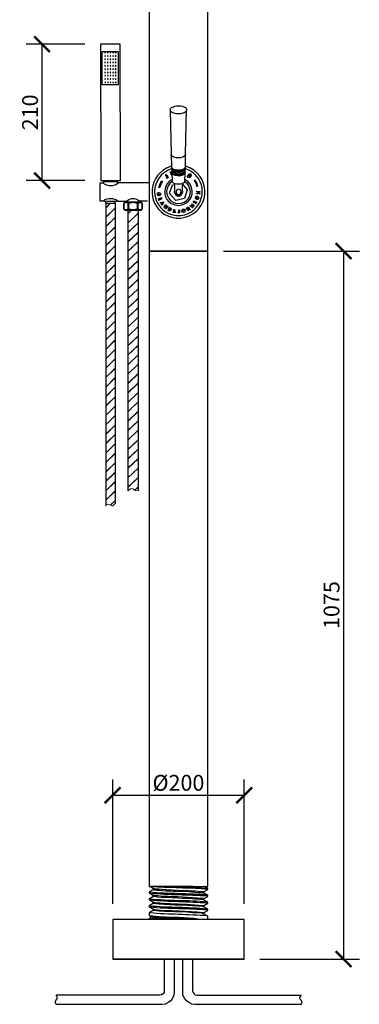
# Model space of a CAD drawing. Units: inches. Extents: x -1409 to 132, y -60 to 2332.
# Drawn here: x -1409 to -893, y -58 to 1436 of the extents above; entities that cross this region are included whole.
import ezdxf

# ---------------------------------------------------------------- set-up
doc = ezdxf.new("R2010")
doc.units = ezdxf.units.IN
doc.header["$MEASUREMENT"] = 0
doc.layers.get('Defpoints').update_dxf_attribs({"color": 251})
doc.layers.add('PDF2_Geometry', color=7, linetype='Continuous')
doc.styles.add('Text_Std', font='arial.ttf')
doc.dimstyles.new('Dim_Std', dxfattribs={"dimscale": 12, "dimtxt": 2, "dimasz": 2, "dimexe": 2, "dimexo": 2, "dimgap": 0.5, "dimtad": 1, "dimdec": 0, "dimzin": 0, "dimdsep": 46, "dimtxsty": 'Text_Std', "dimblk": 'ARCHTICK', "dimcen": 0.09, "dimclrd": 256, "dimclre": 256, "dimclrt": 256, "dimadec": 0, "dimazin": 0, "dimtfac": 1, "dimtdec": 0, "dimtofl": 0, "dimtmove": 2, "dimatfit": 3, "dimldrblk": 'CLOSEDBLANK', "dimfxl": 1, "dimtolj": 1, "dimtzin": 0, "dimlwd": -1, "dimlwe": -1, "dimarcsym": 1})

# ---------------------------------------------------------------- blocks, each defined once
blk = doc.blocks.new('_ArchTick')
at = {"color": 0, "linetype": 'ByBlock', "const_width": 0.15}
blk.add_lwpolyline([(-0.5, -0.5), (0.5, 0.5)], dxfattribs=at)
blk = doc.blocks.new('*D23')
at = {"transparency": 16777216}
for p, q in [((-1310.1, 1399.2), (-1399.3, 1399.2)), ((-1375.3, 1192), (-1375.3, 1399.2)), ((-1310.1, 1192), (-1399.3, 1192))]:
    blk.add_line(p, q, dxfattribs=at)
at = {"layer": 'Defpoints', "color": 0, "transparency": 16777216}
for p in [(-1375.3, 1399.2), (-1286.1, 1399.2), (-1286.1, 1192)]:
    blk.add_point(p, dxfattribs=at)
at = {"transparency": 16777216, "xscale": 24, "yscale": 24, "zscale": 24}
for p, rotation in [((-1375.3, 1399.2), 90), ((-1375.3, 1192), 270)]:
    blk.add_blockref('_ArchTick', p, dxfattribs=dict(at, rotation=rotation))
at = {"transparency": 16777216, "insert": (-1393.5, 1295.6), "char_height": 24, "attachment_point": 5, "rotation": 90, "style": 'Text_Std'}
blk.add_mtext('\\A1;210', dxfattribs=at)
blk = doc.blocks.new('_ClosedBlank')
at = {"color": 0, "linetype": 'ByBlock', "lineweight": -2}
for p, q in [((-1, 0.167), (0, 0)), ((-1, 0.167), (-1, -0.167)), ((0, 0), (-1, -0.167))]:
    blk.add_line(p, q, dxfattribs=at)
blk = doc.blocks.new('*D24')
at = {"transparency": 16777216}
for p, q in [((-1099.4, 1085.1), (-892.9, 1085.1)), ((-916.9, 1085.1), (-916.9, 10.1)), ((-1044, 10.1), (-892.9, 10.1))]:
    blk.add_line(p, q, dxfattribs=at)
at = {"layer": 'Defpoints', "color": 0, "transparency": 16777216}
for p in [(-1123.4, 1085.1), (-1068, 10.1), (-916.9, 10.1)]:
    blk.add_point(p, dxfattribs=at)
at = {"transparency": 16777216, "xscale": 24, "yscale": 24, "zscale": 24}
for p, rotation in [((-916.9, 1085.1), 90), ((-916.9, 10.1), 270)]:
    blk.add_blockref('_ArchTick', p, dxfattribs=dict(at, rotation=rotation))
at = {"transparency": 16777216, "insert": (-935.2, 547.6), "char_height": 24, "attachment_point": 5, "rotation": 90, "style": 'Text_Std'}
blk.add_mtext('\\A1;1075', dxfattribs=at)
blk = doc.blocks.new('*D25')
at = {"transparency": 16777216}
for p, q in [((-1267.9, 94.3), (-1267.9, 282.9)), ((-1068, 94.3), (-1068, 282.9)), ((-1267.9, 258.9), (-1068, 258.9))]:
    blk.add_line(p, q, dxfattribs=at)
at = {"layer": 'Defpoints', "color": 0, "transparency": 16777216}
for p in [(-1068, 258.9), (-1267.9, 70.3), (-1068, 70.3)]:
    blk.add_point(p, dxfattribs=at)
at = {"transparency": 16777216, "xscale": 24, "yscale": 24, "zscale": 24, "rotation": 180}
blk.add_blockref('_ArchTick', (-1267.9, 258.9), dxfattribs=at)
at = {"transparency": 16777216, "xscale": 24, "yscale": 24, "zscale": 24}
blk.add_blockref('_ArchTick', (-1068, 258.9), dxfattribs=at)
at = {"transparency": 16777216, "insert": (-1167.9, 277.8), "char_height": 24, "attachment_point": 5, "style": 'Text_Std'}
blk.add_mtext('\\A1;%%C200', dxfattribs=at)

msp = doc.modelspace()

# ---------------------------------------------------------------- linework, layer by layer
at = {"layer": 'PDF2_Geometry', "lineweight": 25}
for points in [[(-1212.5, 2055.7), (-1212.5, 1085.1), (-1212.5, 120.3), (-1123.4, 120.3), (-1123.4, 1085.1), (-1123.4, 2055.7)], [(-1180.4, 1299.6), (-1178.9, 1232.1), (-1178.9, 1231.4), (-1178.9, 1231.7), (-1178.5, 1212.8), (-1178.2, 1210.9), (-1178.2, 1209.8)], [(-1157.7, 1210.6), (-1157.4, 1210.9), (-1157.4, 1212.8), (-1157, 1231.7), (-1157, 1231), (-1157, 1232.1), (-1155.5, 1299.6)], [(-1178.5, 1214.2), (-1185.1, 1211.7), (-1190.9, 1208)], [(-1178.2, 1212), (-1178.5, 1212.8), (-1178.2, 1211.7), (-1176.3, 1209.8), (-1175.2, 1209.1), (-1173.8, 1208.7), (-1172, 1208), (-1170.1, 1207.7), (-1166.5, 1207.7), (-1164.7, 1208)], [(-1157.7, 1211.3), (-1157.4, 1212), (-1157.4, 1212.8), (-1157.7, 1212)], [(-1144.6, 1208), (-1150.8, 1211.7), (-1157.4, 1214.2)], [(-1177.8, 1199.6), (-1178.2, 1199.6), (-1180.4, 1205.1), (-1177.8, 1206.2)], [(-1177.8, 1204.7), (-1178.9, 1204.7), (-1178.5, 1203.6), (-1177.8, 1203.6)], [(-1178.2, 1209.5), (-1178.2, 1207.7), (-1178.2, 1207.3), (-1177.8, 1206.6), (-1177.8, 1205.5), (-1177.4, 1204.7), (-1177.1, 1203.6), (-1176, 1202.9), (-1174.5, 1202.2), (-1173.1, 1201.8), (-1171.2, 1201.1), (-1165.8, 1201.1), (-1162.1, 1201.8), (-1160.7, 1202.5), (-1158.5, 1204), (-1158.1, 1205.1), (-1157.7, 1205.8), (-1157.7, 1206.6)], [(-1177.8, 1202.5), (-1178.2, 1202.5), (-1177.8, 1201.8)], [(-1177.8, 1205.8), (-1177.8, 1204), (-1177.4, 1191.2), (-1177.4, 1190.5), (-1177.1, 1189.8)], [(-1165.8, 1199.3), (-1169.4, 1199.3), (-1173.1, 1200), (-1174.5, 1200.7), (-1176, 1201.1), (-1176.7, 1202.2), (-1177.4, 1202.9), (-1177.8, 1204), (-1177.8, 1204.4)], [(-1173.4, 1203.3), (-1169.8, 1202.2), (-1166.1, 1202.2), (-1162.5, 1203.3)], [(-1172.7, 1206.6), (-1167.9, 1205.8), (-1163.2, 1206.6)], [(-1169.4, 1202.5), (-1167.6, 1202.5), (-1165.8, 1202.9), (-1163.9, 1202.9), (-1162.1, 1203.6), (-1160.7, 1204), (-1159.6, 1204.7), (-1157.7, 1206.6), (-1157.7, 1207.7), (-1157.7, 1209.5)], [(-1157.7, 1204.4), (-1157.7, 1204), (-1158.1, 1203.3), (-1158.8, 1202.2)], [(-1158.5, 1190.1), (-1158.1, 1190.9), (-1158.1, 1191.2), (-1157.7, 1204), (-1157.7, 1205.8)], [(-1212.5, 1188.7), (-1258.8, 1188.7), (-1263.2, 1185.8), (-1268.3, 1184.3), (-1273.4, 1184.3), (-1278.5, 1185.4), (-1282.9, 1188), (-1287.2, 1188), (-1287.2, 1161.3), (-1282.9, 1161.3), (-1278.5, 1163.9), (-1273.4, 1165), (-1268.3, 1165), (-1263.2, 1163.5), (-1258.8, 1160.6), (-1247.1, 1160.6), (-1247.1, 1159.1)], [(-1260.2, 1187.6), (-1259.9, 1190.1), (-1282.1, 1190.1), (-1282.1, 1187.6)], [(-1280.7, 1192), (-1280.7, 1190.1)], [(-1261.3, 1192), (-1261.3, 1190.1)], [(-1259.9, 1192), (-1259.9, 1192.3)], [(-1177.4, 1193.8), (-1182.2, 1190.5), (-1185.8, 1186.5)], [(-1177.4, 1190.5), (-1181.1, 1187.6), (-1183.6, 1183.9)], [(-1161.7, 1186.5), (-1154.5, 1178.1), (-1158.5, 1165), (-1172, 1162.1), (-1181.4, 1172.3), (-1177.1, 1185.4), (-1173.8, 1186.1)], [(-1173.8, 1187.6), (-1173.8, 1175.2), (-1173.1, 1172.3), (-1170.9, 1170.1), (-1167.9, 1169.4), (-1165, 1170.1), (-1162.8, 1172.3), (-1161.7, 1175.2), (-1161.7, 1187.6)], [(-1164.7, 1186.9), (-1166.5, 1186.5), (-1168.3, 1186.5)], [(-1151.9, 1183.9), (-1154.8, 1187.6), (-1158.5, 1190.5)], [(-1150.1, 1186.5), (-1153.7, 1190.5), (-1158.1, 1193.8)], [(-1173.8, 1177.7), (-1174.5, 1175.2)], [(-1161.4, 1175.2), (-1161.7, 1177.7)], [(-1281.4, 1161), (-1281.4, 1162.4), (-1281.4, 1161), (-1261.3, 1161), (-1261.3, 1162.4), (-1261.3, 1161)], [(-1278.8, 1161), (-1278.8, 1157.7), (-1263.9, 1157.7), (-1263.9, 1161)], [(-1278.5, 1157.7), (-1278.5, 698.4)], [(-1264.2, 1157.7), (-1264.2, 701.7)], [(-1228.9, 1157.7), (-1230.7, 1157.7), (-1230.7, 1148.6), (-1228.9, 1148.6), (-1228.9, 1157.7), (-1227.8, 1158.4), (-1225.2, 1159.1), (-1223, 1157.7), (-1224.5, 1159.1), (-1249.3, 1159.1), (-1250.8, 1157.7), (-1249.3, 1158.8), (-1248.6, 1159.1), (-1246, 1158.4), (-1244.9, 1157.7)], [(-1250.8, 1157.7), (-1250.8, 1148.6), (-1250.8, 1157.7)], [(-1247.1, 1160.6), (-1246.4, 1161.3)], [(-1243.1, 1157.7), (-1236.9, 1159.1), (-1230.7, 1157.7)], [(-1227.4, 1161.3), (-1226.7, 1160.6)], [(-1215, 1160.6), (-1226.7, 1160.6), (-1226.7, 1159.1)], [(-1223, 1157.7), (-1223, 1148.6), (-1223, 1157.7)], [(-1173.4, 1155.1), (-1167.9, 1154.4), (-1162.5, 1155.1)], [(-1172.3, 1157.7), (-1167.9, 1157.3), (-1163.2, 1157.7)], [(-1244.9, 1148.6), (-1246.4, 1147.5), (-1248.6, 1147.5), (-1249.7, 1147.8), (-1250.8, 1148.6), (-1249.3, 1147.1), (-1224.5, 1147.1), (-1223, 1148.6), (-1224.5, 1147.5), (-1227.4, 1147.5), (-1228.9, 1148.6)], [(-1244.6, 1147.1), (-1244.6, 721.1)], [(-1230.7, 1148.6), (-1236.9, 1147.5), (-1243.1, 1148.6)], [(-1229.2, 1147.1), (-1229.2, 721.1)], [(-1178.2, 1136.5), (-1171.2, 1135.1), (-1164.3, 1135.1)], [(-1199.3, 119.9), (-1204.1, 120.3), (-1210.6, 120.3), (-1205.9, 117.4)], [(-1176.3, 120.3), (-1204.1, 120.3)], [(-1146.1, 120.3), (-1176.3, 120.3), (-1157.7, 119.5)], [(-1130, 112.6), (-1130, 112.3), (-1123.4, 115.9), (-1123.4, 117.4), (-1128.6, 120.3)], [(-1205.9, 115.9), (-1212.5, 112.3), (-1212.1, 112.3)], [(-1211.4, 111.9), (-1212.5, 111.9), (-1212.5, 110.8), (-1205.9, 106.8)], [(-1212.1, 110.8), (-1211, 110.4)], [(-1205.9, 105.7), (-1205.9, 105.3), (-1212.1, 101.7)], [(-1123.4, 96.6), (-1130, 100.2), (-1131.1, 100.6), (-1133.7, 100.9), (-1137.7, 101.3), (-1142.4, 101.3), (-1151.9, 102), (-1162.5, 102.4), (-1184, 103.5), (-1193.5, 103.9), (-1200.4, 104.2), (-1203, 104.6), (-1204.8, 105), (-1205.5, 105.3), (-1205.9, 105.3)], [(-1205.5, 117.7), (-1205.5, 117.4), (-1205.2, 117), (-1205.5, 115.9), (-1205.5, 116.3)], [(-1205.5, 117.4), (-1204.4, 117), (-1201.9, 116.6), (-1198.2, 116.6), (-1193.8, 116.3), (-1186.2, 115.9), (-1177.1, 115.2), (-1159.6, 114.4)], [(-1130.7, 112.6), (-1130, 112.3)], [(-1124.2, 106.1), (-1123.4, 105.7), (-1123.4, 106.8), (-1130, 110.8), (-1130.4, 111.9)], [(-1130, 102), (-1130, 101.7), (-1123.4, 105.3)], [(-1125.3, 117.7), (-1123.4, 117.4)], [(-1123.4, 106.8), (-1124.2, 107.1)], [(-1123.8, 116.3), (-1123.4, 115.9)], [(-1211.4, 101.3), (-1212.5, 101.7), (-1212.5, 100.2), (-1211.4, 99.9)], [(-1205.5, 94.7), (-1205.9, 94.7), (-1205.9, 95.1), (-1212.5, 91.1), (-1212.5, 89.6), (-1205.9, 86), (-1205.5, 86), (-1204.4, 85.6)], [(-1212.1, 100.2), (-1205.9, 96.6)], [(-1211.7, 90.7), (-1212.1, 91.1)], [(-1205.5, 96.2), (-1205.5, 95.1)], [(-1124.2, 84.9), (-1123.4, 84.5), (-1123.4, 86), (-1130, 89.6), (-1131.5, 90), (-1134.8, 90.4), (-1138.4, 90.7)], [(-1130.4, 90), (-1130, 91.1), (-1123.4, 95.1), (-1123.4, 96.2), (-1124.2, 96.6)], [(-1130, 100.6), (-1130, 101.3)], [(-1124.2, 95.5), (-1123.4, 95.1)], [(-1205.2, 83.8), (-1205.9, 84.2), (-1205.9, 84.5), (-1212.5, 80.5), (-1212.5, 76.9)], [(-1212.1, 89.6), (-1211.7, 89.6)], [(-1211.4, 80.2), (-1212.1, 80.5)], [(-1211, 76.5), (-1212.1, 76.5), (-1212.1, 76.9), (-1209.9, 75.4), (-1208.8, 75), (-1206.6, 74.7), (-1202.6, 74.7), (-1197.5, 74.3), (-1191.3, 74), (-1184.4, 73.6), (-1152.6, 72.5)], [(-1205.5, 86), (-1205.2, 85.6), (-1205.5, 84.5), (-1205.9, 84.5)], [(-1130, 79.1), (-1130.7, 79.4), (-1132.6, 79.8), (-1135.5, 80.2), (-1139.1, 80.2), (-1146.4, 80.5), (-1155.2, 81.2), (-1173.4, 82)], [(-1130.4, 80.9), (-1130, 80.9), (-1130, 80.5)], [(-1123.4, 70.3), (-1123.4, 75.4), (-1130, 79.1), (-1130, 80.5), (-1123.4, 84.2)], [(-1123.4, 86), (-1124.2, 86)], [(-1123.4, 75.4), (-1124.2, 75.8)], [(-1212.5, 72.5), (-1212.5, 70.3)], [(-1209.2, 73.6), (-1209.9, 73.6), (-1209.9, 74), (-1209.9, 74.3)], [(-1152.6, 70.7), (-1173.8, 71.4)], [(-1174.2, 10.1), (-1174.2, -39.9), (-1174.9, -44.6), (-1176.7, -49.3), (-1179.6, -53), (-1183.6, -55.9), (-1188, -58.1), (-1193.1, -58.5), (-1354, -58.5), (-1355.1, -54.8), (-1353.3, -51.2), (-1352.2, -49.7), (-1351.8, -47.9), (-1354, -44.6)], [(-1189.5, 10.1), (-1189.5, -38), (-1189.8, -40.6), (-1191.3, -42.8), (-1193.5, -44.2), (-1196, -44.6), (-1354, -44.6)], [(-1068, 10.1), (-1267.9, 10.1)], [(-1174.2, 9.4), (-1173.4, 10.1)], [(-1146.4, 10.1), (-1146.4, -38), (-1145.7, -40.6), (-1144.2, -42.8), (-1142.4, -44.2), (-1139.5, -44.6), (-981.6, -44.6), (-983.7, -47.9), (-983.7, -49.7), (-982.6, -51.2), (-980.5, -54.8), (-981.6, -58.5), (-1142.8, -58.5), (-1147.5, -58.1), (-1152.3, -55.9), (-1155.9, -53), (-1158.8, -49.3), (-1161, -44.6), (-1161.4, -39.9), (-1161.4, 10.1)]]:
    msp.add_lwpolyline(points, dxfattribs=at)
for points in [[(-1256.6, 1399.2), (-1286.5, 1399.2), (-1286.1, 1192), (-1255.9, 1192)], [(-1259.1, 1337.9), (-1259.1, 1387.5), (-1284.3, 1387.5), (-1284.3, 1337.9)], [(-1278.8, 1386.4), (-1279.2, 1386.8), (-1279.9, 1386.8), (-1279.9, 1386), (-1279.6, 1385.7)], [(-1278.8, 1381.3), (-1279.2, 1381.6), (-1279.9, 1381.6), (-1279.9, 1380.9), (-1279.2, 1380.9)], [(-1278.8, 1376.2), (-1279.6, 1376.9), (-1279.9, 1376.5), (-1279.9, 1375.8), (-1279.2, 1375.8)], [(-1274.8, 1386.4), (-1275.2, 1386.8), (-1275.9, 1386.8), (-1275.9, 1386), (-1275.6, 1385.7), (-1275.2, 1386)], [(-1274.8, 1381.3), (-1275.2, 1381.6), (-1275.9, 1381.6), (-1275.9, 1380.9), (-1275.2, 1380.9)], [(-1274.8, 1376.2), (-1275.2, 1376.5), (-1275.6, 1376.9), (-1275.9, 1376.5), (-1275.9, 1375.8), (-1275.2, 1375.8)], [(-1270.8, 1386.4), (-1271.2, 1386.8), (-1271.9, 1386.8), (-1271.9, 1386), (-1271.5, 1385.7)], [(-1270.8, 1381.3), (-1271.2, 1381.6), (-1271.9, 1381.6), (-1271.9, 1380.9), (-1271.2, 1380.9)], [(-1270.8, 1376.2), (-1270.8, 1376.5), (-1271.2, 1376.9), (-1271.9, 1376.2), (-1271.5, 1375.8), (-1270.8, 1375.8)], [(-1266.8, 1386.4), (-1267.2, 1386.8), (-1267.9, 1386.8), (-1267.9, 1386), (-1267.5, 1385.7)], [(-1266.8, 1381.3), (-1267.2, 1381.6), (-1267.9, 1381.6), (-1267.9, 1380.9), (-1267.2, 1380.9)], [(-1266.8, 1376.2), (-1267.5, 1376.9), (-1267.9, 1376.5), (-1267.9, 1375.8), (-1267.2, 1375.8)], [(-1262.8, 1386.4), (-1263.2, 1386.8), (-1263.9, 1386.8), (-1263.9, 1386), (-1263.5, 1385.7)], [(-1262.8, 1381.3), (-1263.2, 1381.6), (-1263.9, 1381.6), (-1263.9, 1380.9), (-1263.2, 1380.9)], [(-1262.8, 1376.2), (-1263.5, 1376.9), (-1263.9, 1376.5), (-1263.9, 1375.8), (-1263.2, 1375.8)], [(-1278.8, 1371.4), (-1279.2, 1371.8), (-1279.6, 1371.8), (-1279.9, 1371.4), (-1279.6, 1371.1), (-1279.6, 1370.7)], [(-1278.8, 1366.3), (-1279.2, 1366.7), (-1279.9, 1366.7), (-1279.9, 1366), (-1279.6, 1365.6), (-1279.2, 1366)], [(-1278.8, 1361.2), (-1279.2, 1361.6), (-1279.9, 1361.6), (-1279.9, 1360.9), (-1279.2, 1360.9)], [(-1274.8, 1371.4), (-1275.2, 1371.8), (-1275.9, 1371.8), (-1275.9, 1371.1), (-1275.6, 1370.7), (-1275.2, 1371.1)], [(-1274.8, 1366.3), (-1275.2, 1366.7), (-1275.6, 1366.7), (-1275.9, 1366.3), (-1275.6, 1366), (-1275.6, 1365.6)], [(-1274.8, 1361.2), (-1275.2, 1361.6), (-1275.6, 1361.6), (-1275.9, 1361.2), (-1275.6, 1360.9), (-1275.2, 1360.9)], [(-1270.8, 1371.4), (-1271.2, 1371.8), (-1271.9, 1371.8), (-1271.9, 1371.1), (-1271.5, 1370.7)], [(-1270.8, 1366.3), (-1271.2, 1366.7), (-1271.9, 1366.7), (-1271.9, 1366), (-1271.5, 1365.6), (-1271.2, 1366)], [(-1270.8, 1366.3), (-1271.2, 1366.7), (-1271.9, 1366.7), (-1271.9, 1366), (-1271.5, 1365.6), (-1271.2, 1366)], [(-1270.8, 1361.2), (-1271.2, 1361.6), (-1271.9, 1361.6), (-1271.9, 1360.9), (-1271.2, 1360.9)], [(-1266.8, 1371.4), (-1267.2, 1371.8), (-1267.9, 1371.8), (-1267.9, 1371.1), (-1267.5, 1370.7)], [(-1266.8, 1366.3), (-1267.2, 1366.7), (-1267.9, 1366.7), (-1267.9, 1366), (-1267.5, 1365.6), (-1267.2, 1366)], [(-1266.8, 1361.2), (-1267.2, 1361.6), (-1267.9, 1361.6), (-1267.9, 1360.9), (-1267.2, 1360.9)], [(-1262.8, 1371.4), (-1263.2, 1371.8), (-1263.9, 1371.8), (-1263.9, 1371.1), (-1263.5, 1370.7)], [(-1262.8, 1366.3), (-1263.2, 1366.7), (-1263.9, 1366.7), (-1263.9, 1366), (-1263.5, 1365.6), (-1263.2, 1366)], [(-1262.8, 1361.2), (-1263.2, 1361.6), (-1263.9, 1361.6), (-1263.9, 1360.9), (-1263.2, 1360.9)], [(-1278.8, 1356.1), (-1279.6, 1356.8), (-1279.9, 1356.5), (-1279.9, 1355.7), (-1279.2, 1355.7)], [(-1278.8, 1351.4), (-1279.2, 1351.7), (-1279.6, 1351.7), (-1279.9, 1351.4), (-1279.6, 1351), (-1279.6, 1350.6)], [(-1278.8, 1346.3), (-1279.2, 1346.6), (-1279.6, 1346.6), (-1279.9, 1346.3), (-1279.6, 1345.9), (-1279.2, 1345.9)], [(-1274.8, 1356.1), (-1274.8, 1356.5), (-1275.2, 1356.8), (-1275.9, 1356.1), (-1275.6, 1355.7), (-1274.8, 1355.7)], [(-1274.8, 1351.4), (-1274.8, 1351.7), (-1275.6, 1351.7), (-1275.9, 1351.4), (-1275.2, 1350.6), (-1274.8, 1351)], [(-1274.8, 1346.3), (-1274.8, 1346.6), (-1275.6, 1346.6), (-1275.9, 1346.3), (-1275.6, 1345.9), (-1274.8, 1345.9)], [(-1270.8, 1356.1), (-1271.5, 1356.8), (-1271.9, 1356.5), (-1271.9, 1355.7), (-1271.2, 1355.7)], [(-1270.8, 1351.4), (-1271.2, 1351.7), (-1271.9, 1351.7), (-1271.9, 1351), (-1271.5, 1350.6)], [(-1270.8, 1346.3), (-1271.2, 1346.6), (-1271.9, 1346.6), (-1271.9, 1345.9), (-1271.2, 1345.9)], [(-1266.8, 1356.1), (-1267.5, 1356.8), (-1267.9, 1356.5), (-1267.9, 1355.7), (-1267.2, 1355.7)], [(-1266.8, 1351.4), (-1267.2, 1351.7), (-1267.9, 1351.7), (-1267.9, 1351), (-1267.5, 1350.6)], [(-1266.8, 1346.3), (-1267.2, 1346.6), (-1267.9, 1346.6), (-1267.9, 1345.9), (-1267.2, 1345.9)], [(-1262.8, 1356.1), (-1263.5, 1356.8), (-1263.9, 1356.5), (-1263.9, 1355.7), (-1263.2, 1355.7)], [(-1262.8, 1351.4), (-1263.2, 1351.7), (-1263.5, 1351.7), (-1263.9, 1351.4), (-1263.5, 1351), (-1263.5, 1350.6)], [(-1262.8, 1346.3), (-1263.2, 1346.6), (-1263.5, 1346.6), (-1263.9, 1346.3), (-1263.5, 1345.9), (-1263.2, 1345.9)], [(-1278.8, 1341.2), (-1278.8, 1341.5), (-1279.2, 1341.9), (-1279.9, 1341.2), (-1279.6, 1340.8), (-1278.8, 1340.8)], [(-1274.8, 1341.2), (-1274.8, 1341.5), (-1275.2, 1341.9), (-1275.9, 1341.2), (-1275.6, 1340.8), (-1274.8, 1340.8)], [(-1270.8, 1341.2), (-1271.5, 1341.9), (-1271.9, 1341.5), (-1271.9, 1340.8), (-1271.2, 1340.8)], [(-1266.8, 1341.2), (-1267.5, 1341.9), (-1267.5, 1341.5), (-1267.9, 1341.2), (-1267.5, 1340.8), (-1267.2, 1340.8)], [(-1262.8, 1341.2), (-1262.8, 1341.5), (-1263.2, 1341.9), (-1263.9, 1341.2), (-1263.5, 1340.8), (-1262.8, 1340.8)], [(-1187.6, 1200.7), (-1186.6, 1201.5), (-1184.4, 1198.5), (-1183.6, 1197.1), (-1184, 1196), (-1186.2, 1195.6), (-1185.8, 1196.7), (-1184.7, 1196.7), (-1185.1, 1197.4)], [(-1149.3, 1202.2), (-1148.6, 1200.4), (-1149.3, 1198.2), (-1150.8, 1196.7), (-1153, 1196.7), (-1154.1, 1198.5), (-1153, 1200.7), (-1151.2, 1202.2)], [(-1152.3, 1200), (-1152.6, 1198.9), (-1152.3, 1197.8), (-1151.5, 1197.8), (-1150.4, 1198.9), (-1149.7, 1200), (-1150.1, 1201.1), (-1151.2, 1201.1)], [(-1197.9, 1181.8), (-1196.4, 1186.9), (-1193.8, 1191.6), (-1192.4, 1190.9), (-1194.6, 1186.1), (-1196, 1181.4)], [(-1144.2, 1192.3), (-1141.7, 1188), (-1139.9, 1183.2), (-1138.4, 1183.6), (-1140.2, 1188.7), (-1142.8, 1193.1)], [(-1195.7, 1171.9), (-1196.4, 1173), (-1197.9, 1173.4), (-1199, 1172.6), (-1199.3, 1171.2), (-1198.2, 1170.1), (-1198.2, 1171.5), (-1197.5, 1171.5), (-1197.1, 1169), (-1197.5, 1169), (-1199.3, 1169.4), (-1200, 1171.2), (-1199.7, 1173.4), (-1197.9, 1174.1), (-1196, 1173.7), (-1194.9, 1171.9), (-1194.9, 1170.4), (-1195.7, 1169.7), (-1196.4, 1170.1)], [(-1193.8, 1166.4), (-1193.5, 1165.7), (-1193.5, 1164.2), (-1194.2, 1163.2), (-1195.7, 1163.5), (-1197.5, 1161.7), (-1197.9, 1162.8), (-1196.4, 1164.6), (-1198.2, 1163.9), (-1198.6, 1164.6)], [(-1167.9, 1171.2), (-1166.1, 1171.5), (-1165, 1172.6), (-1163.9, 1175.6), (-1165, 1178.1), (-1167.9, 1179.2), (-1170.5, 1178.1), (-1171.6, 1175.6), (-1170.9, 1172.6), (-1169.4, 1171.5)], [(-1140.2, 1163.2), (-1141.7, 1164.6), (-1142.1, 1166.4), (-1140.6, 1168.3), (-1138.8, 1168.3), (-1137.3, 1166.8), (-1136.9, 1165), (-1138.4, 1163.5)], [(-1141, 1166.4), (-1141, 1165), (-1139.9, 1164.2), (-1138.8, 1164.2), (-1138, 1165.3), (-1138, 1166.4), (-1139.1, 1167.2), (-1140.2, 1167.2)], [(-1138.8, 1172.6), (-1135.5, 1172.3), (-1135.5, 1171.5), (-1140.6, 1171.9), (-1140.6, 1172.6), (-1137.3, 1174.5), (-1140.6, 1174.8), (-1140.2, 1175.9), (-1135.5, 1175.6), (-1135.5, 1174.5)], [(-1243.1, 1157.7), (-1244.9, 1157.7), (-1244.9, 1148.6), (-1243.1, 1148.6)], [(-1190.6, 1159.9), (-1190.2, 1159.1), (-1193.1, 1154.8), (-1193.5, 1155.5), (-1193.1, 1156.6), (-1194.2, 1158), (-1195.3, 1157.7), (-1195.7, 1158.8)], [(-1195.3, 1164.6), (-1194.6, 1164.2), (-1194.2, 1165), (-1194.6, 1165.3), (-1195.3, 1165)], [(-1193.1, 1158.4), (-1192.4, 1157.3), (-1191.3, 1158.8)], [(-1187.3, 1155.5), (-1186.6, 1155.1), (-1186.9, 1151.1), (-1184.7, 1153.7), (-1184, 1152.9), (-1187.3, 1149.3), (-1188, 1149.7), (-1187.6, 1153.7), (-1189.5, 1151.1), (-1190.2, 1151.8)], [(-1178.9, 1147.5), (-1180.7, 1146), (-1182.5, 1146.4), (-1183.6, 1146.7), (-1181.4, 1151.5), (-1180.4, 1150.7), (-1178.9, 1149.3)], [(-1152.6, 1152.2), (-1150.1, 1147.8), (-1151.2, 1147.5), (-1152.3, 1149.3), (-1153.7, 1148.6), (-1152.6, 1146.7), (-1153.4, 1146.4), (-1155.9, 1150.4), (-1154.8, 1151.1), (-1154.1, 1149.3), (-1152.6, 1150), (-1153.4, 1151.8)], [(-1143.9, 1153.3), (-1144.6, 1152.6), (-1148.3, 1153.7), (-1146.1, 1151.1), (-1146.8, 1150.7), (-1150.1, 1154), (-1149.7, 1154.8), (-1145.7, 1154), (-1147.9, 1156.2), (-1147.2, 1157)], [(-1143.5, 1161.3), (-1143.1, 1160.2), (-1144.2, 1159.9), (-1143.9, 1159.5), (-1142.8, 1159.5), (-1142.1, 1159.9), (-1141, 1159.9), (-1140.2, 1158.8), (-1140.6, 1157.7), (-1142.1, 1157), (-1142.1, 1157.7), (-1141.3, 1158), (-1141.3, 1158.8), (-1144.6, 1158.8), (-1145, 1159.5), (-1145, 1160.6)], [(-1182.5, 1147.5), (-1181.8, 1147.1), (-1180.7, 1146.7), (-1180, 1147.8), (-1179.6, 1148.9), (-1180.7, 1150), (-1181.1, 1150)], [(-1173.4, 1144.9), (-1172.7, 1145.3), (-1172.3, 1144.5), (-1172.7, 1144.2), (-1173.1, 1144.2), (-1172.3, 1143.1), (-1173.4, 1143.5), (-1173.8, 1143.8), (-1175.2, 1143.5), (-1176, 1144.2), (-1176.3, 1144.9), (-1174.9, 1146.4), (-1175.2, 1147.5), (-1173.8, 1148.2), (-1173.1, 1147.1), (-1173.8, 1146)], [(-1174.2, 1144.5), (-1174.5, 1145.3), (-1175.2, 1144.9), (-1174.9, 1144.2)], [(-1174.2, 1147.5), (-1174.5, 1147.1), (-1174.2, 1146.7), (-1173.8, 1147.1)], [(-1167.6, 1142.7), (-1168.7, 1143.5), (-1168.3, 1144.2), (-1167.6, 1143.5), (-1167.2, 1144.2), (-1167.2, 1147.8), (-1166.1, 1147.8), (-1166.1, 1144.5), (-1166.5, 1143.1)], [(-1162.8, 1145.6), (-1162.5, 1147.8), (-1161, 1148.9), (-1158.8, 1148.6), (-1157.7, 1147.1), (-1158.1, 1144.9), (-1159.6, 1143.8), (-1161.7, 1144.2)], [(-1160.7, 1147.8), (-1161.7, 1147.1), (-1161.7, 1146), (-1161, 1144.9), (-1159.9, 1144.5), (-1158.8, 1145.6), (-1158.8, 1146.7), (-1159.6, 1147.8)], [(-1123.4, 1085.1), (-1212.5, 1085.1)], [(-1267.9, 70.3), (-1267.9, 10.1), (-1068, 10.1), (-1068, 70.3)]]:
    msp.add_lwpolyline(points, close=True, dxfattribs=at)
for points in [[(-1159.2, 1294.8), (-1161, 1294.5), (-1162.8, 1293.7), (-1164.7, 1293.4), (-1171.2, 1293.4), (-1173.1, 1293.7), (-1176.7, 1295.2), (-1178.9, 1296.7), (-1180, 1297.8), (-1180.4, 1298.8), (-1180.4, 1299.9), (-1180, 1301), (-1179.6, 1301.8), (-1178.5, 1302.9), (-1175.6, 1304.3), (-1173.8, 1305, -0.128409), (-1161.7, 1305), (-1159.9, 1304.3), (-1158.5, 1303.6), (-1157.4, 1302.9), (-1156.3, 1301.8), (-1155.5, 1300.7), (-1155.5, 1299.9)], [(-1145, 1203.3), (-1151.2, 1207.3), (-1157.7, 1210.2), (-1157.7, 1208.7), (-1158.1, 1207.7), (-1158.8, 1206.9), (-1159.9, 1206.2), (-1161.4, 1205.5), (-1162.8, 1205.1), (-1164.7, 1204.7), (-1166.5, 1204.4), (-1170.1, 1204.4), (-1173.8, 1205.1), (-1175.2, 1205.8), (-1177.4, 1207.3), (-1177.8, 1208.4), (-1178.2, 1209.1), (-1178.2, 1210.2), (-1184.7, 1207.3), (-1190.6, 1203.6, 0.602046), (-1178.5, 1140.5), (-1171.6, 1139.1), (-1164.3, 1139.1)], [(-1205.5, 115.9), (-1205.9, 115.9), (-1205.2, 115.5, 0.021403), (-1171.2, 113.3), (-1151.9, 112.6), (-1143.9, 111.9), (-1137.3, 111.5), (-1132.2, 111.2), (-1130.7, 110.8), (-1130, 110.8), (-1130, 111.2)], [(-1130, 101.7), (-1130, 102), (-1131.5, 102.4, 0.01106), (-1190.6, 105.3), (-1199, 106.1), (-1203.7, 106.4), (-1205.2, 106.8), (-1205.5, 106.8), (-1205.5, 105.7)], [(-1205.5, 96.6), (-1204.4, 96.2), (-1201.1, 95.8), (-1196.4, 95.5), (-1190.2, 95.1), (-1180.7, 94.4, -0.009023), (-1130.7, 91.8), (-1130, 91.5), (-1130, 91.1)], [(-1209.5, 75.4), (-1209.5, 74.3), (-1209.9, 74), (-1212.1, 72.5), (-1212.1, 72.1), (-1211, 72.1, 0.00417), (-1173.8, 71), (-1152.6, 70.7), (-1137.7, 70.7), (-1144.6, 71.8), (-1152.6, 72.5), (-1173.8, 73.6)]]:
    msp.add_lwpolyline(points, format="xyb", dxfattribs=at)
at = {"layer": 'PDF2_Geometry', "lineweight": 9}
for points in [[(-1278.5, 1150.7), (-1271.5, 1157.7)], [(-1278.5, 1150.4), (-1271.2, 1157.7)], [(-1278.5, 1136.5), (-1264.2, 1150.4), (-1278.5, 1136.2)], [(-1278.5, 1122.3), (-1264.2, 1136.2)], [(-1238.7, 1147.1), (-1244.6, 1141.6), (-1239.1, 1147.1)], [(-1278.5, 1121.9), (-1264.2, 1135.8)], [(-1264.2, 1121.6), (-1278.5, 1107.7), (-1264.2, 1121.9)], [(-1244.6, 1113.2), (-1229.2, 1128.1)], [(-1244.6, 1112.8), (-1229.2, 1127.8)], [(-1278.5, 1093.5), (-1264.2, 1107.3), (-1278.5, 1093.1)], [(-1244.6, 1099), (-1229.2, 1113.9)], [(-1244.6, 1098.6), (-1229.2, 1113.5)], [(-1278.5, 1079.3), (-1264.2, 1093.1), (-1278.5, 1078.9)], [(-1229.2, 1099.3), (-1244.6, 1084.4), (-1229.2, 1099.7)], [(-1278.5, 1065), (-1264.2, 1078.9)], [(-1278.5, 1064.7), (-1264.2, 1078.5)], [(-1264.2, 1064.3), (-1278.5, 1050.4), (-1264.2, 1064.7)], [(-1244.6, 1055.9), (-1229.2, 1070.9)], [(-1244.6, 1055.5), (-1229.2, 1070.5)], [(-1278.5, 1036.2), (-1264.2, 1050.1), (-1278.5, 1035.8)], [(-1244.6, 1041.7), (-1229.2, 1056.6)], [(-1244.6, 1041.3), (-1229.2, 1056.3)], [(-1278.5, 1022), (-1264.2, 1035.8), (-1278.5, 1021.6)], [(-1229.2, 1042), (-1244.6, 1027.1), (-1229.2, 1042.4)], [(-1278.5, 1007.8), (-1264.2, 1021.6)], [(-1278.5, 1007.4), (-1264.2, 1021.3)], [(-1264.2, 1007), (-1278.5, 993.2), (-1264.2, 1007.4)], [(-1244.6, 998.6), (-1229.2, 1013.6)], [(-1244.6, 998.3), (-1229.2, 1013.2)], [(-1278.5, 978.9), (-1264.2, 992.8), (-1278.5, 978.6)], [(-1244.6, 984.4), (-1229.2, 999.4)], [(-1244.6, 984), (-1229.2, 999)], [(-1278.5, 964.7), (-1264.2, 978.6), (-1278.5, 964.4)], [(-1264.2, 964), (-1278.5, 950.1), (-1264.2, 964.4)], [(-1264.2, 949.8), (-1278.5, 935.9), (-1264.2, 950.1)], [(-1244.6, 941.4), (-1229.2, 956.3)], [(-1244.6, 941), (-1229.2, 956)], [(-1244.6, 927.1), (-1229.2, 942.1)], [(-1244.6, 926.8), (-1229.2, 941.7)], [(-1278.5, 921.7), (-1264.2, 935.5), (-1278.5, 921.3)], [(-1278.5, 907.4), (-1264.2, 921.3), (-1278.5, 907.1)], [(-1264.2, 906.7), (-1278.5, 892.9), (-1264.2, 907.1)], [(-1244.6, 884.1), (-1229.2, 899.1)], [(-1244.6, 883.7), (-1229.2, 898.7)], [(-1264.2, 892.5), (-1278.5, 878.6), (-1264.2, 892.9)], [(-1244.6, 869.9), (-1229.2, 884.8)], [(-1244.6, 869.5), (-1229.2, 884.5)], [(-1278.5, 864.4), (-1264.2, 878.3), (-1278.5, 864)], [(-1278.5, 850.2), (-1264.2, 864), (-1278.5, 849.8)], [(-1264.2, 849.5), (-1278.5, 835.6), (-1264.2, 849.8)], [(-1244.6, 826.8), (-1229.2, 841.8)], [(-1244.6, 826.5), (-1229.2, 841.4)], [(-1264.2, 835.2), (-1278.5, 821.4), (-1264.2, 835.6)], [(-1244.6, 812.6), (-1229.2, 827.6)], [(-1244.6, 812.2), (-1229.2, 827.2)], [(-1278.5, 807.1), (-1264.2, 821), (-1278.5, 806.8)], [(-1278.5, 792.9), (-1264.2, 806.8), (-1278.5, 792.5)], [(-1264.2, 792.2), (-1278.5, 778.3), (-1264.2, 792.5)], [(-1244.6, 783.8), (-1229.2, 798.7), (-1244.6, 783.4)], [(-1264.2, 778), (-1278.5, 764.1), (-1264.2, 778.3)], [(-1244.6, 769.6), (-1229.2, 784.5)], [(-1244.6, 769.2), (-1229.2, 784.2)], [(-1278.5, 749.9), (-1264.2, 763.7), (-1278.5, 749.5)], [(-1244.6, 755.3), (-1229.2, 770.3)], [(-1244.6, 755), (-1229.2, 769.9)], [(-1278.5, 735.6), (-1264.2, 749.5)], [(-1278.5, 735.3), (-1264.2, 749.1)], [(-1264.2, 734.9), (-1278.5, 721.1), (-1264.2, 735.3)], [(-1244.6, 726.5), (-1229.2, 741.5), (-1244.6, 726.2)], [(-1264.2, 720.7), (-1278.5, 706.8), (-1264.2, 721.1)], [(-1229.2, 726.9), (-1234.3, 722.1), (-1229.2, 727.3)], [(-1271.5, 699.5), (-1264.2, 706.5), (-1271.2, 699.5)]]:
    msp.add_lwpolyline(points, dxfattribs=at)
for points in [[(-1229.2, 1142.4), (-1244.6, 1127.4)], [(-1229.2, 1085.1), (-1244.6, 1070.1)], [(-1229.2, 1027.8), (-1244.6, 1012.9)], [(-1229.2, 984.8), (-1244.6, 969.8)], [(-1229.2, 970.6), (-1244.6, 955.6)], [(-1229.2, 927.5), (-1244.6, 912.6)], [(-1229.2, 913.3), (-1244.6, 898.3)], [(-1229.2, 870.2), (-1244.6, 855.3)], [(-1229.2, 856), (-1244.6, 841.1)], [(-1229.2, 813), (-1244.6, 798)], [(-1229.2, 755.7), (-1244.6, 740.7)]]:
    msp.add_lwpolyline(points, close=True, dxfattribs=at)
at = {"layer": 'PDF2_Geometry', "lineweight": 15}
for points in [[(-1244.6, 721.1), (-1240.9, 724.3), (-1239.1, 724.7), (-1237.3, 724), (-1233.6, 721.8), (-1229.2, 721.1)], [(-1278.5, 698.4), (-1277, 700.3), (-1275.2, 701), (-1271.2, 699.5), (-1269.4, 698.4), (-1267.5, 698.4), (-1264.2, 701.7)]]:
    msp.add_lwpolyline(points, dxfattribs=at)
at = {"layer": 'PDF2_Geometry', "lineweight": 25}
for points in [[(-1155.5, 1299.9), (-1155.4, 1296.7), (-1157.1, 1296.6), (-1159.2, 1294.8)], [(-1157, 1231), (-1160, 1224.7), (-1176.2, 1225.1), (-1178.9, 1231.4)], [(-1157, 1231), (-1160, 1224.7), (-1176.2, 1225.1), (-1178.9, 1231.4)], [(-1157.7, 1212), (-1159.4, 1206.4), (-1176.3, 1206.3), (-1178.2, 1212)], [(-1157.7, 1211.3), (-1160.4, 1208.6), (-1161, 1208.7), (-1164.7, 1208)], [(-1190.9, 1208), (-1219, 1188.4), (-1211.3, 1145.2), (-1178.2, 1136.5)], [(-1157.7, 1210.6), (-1160.2, 1204.3), (-1174.2, 1204.9), (-1178.2, 1209.8)], [(-1169.4, 1202.5), (-1172.1, 1203), (-1176.4, 1204), (-1177.8, 1206.6)], [(-1157.7, 1204), (-1159.9, 1197.2), (-1176.3, 1198.1), (-1177.8, 1204)], [(-1158.8, 1202.2), (-1161.1, 1199.8), (-1162.8, 1199.9), (-1165.8, 1199.3)], [(-1164.3, 1135.1), (-1126.6, 1139.6), (-1114.3, 1185.7), (-1144.6, 1208)], [(-1164.3, 1139.1), (-1131.5, 1143), (-1120.5, 1183.7), (-1145, 1203.3)], [(-1185.8, 1186.5), (-1192.7, 1173.8), (-1187.6, 1159.4), (-1173.4, 1155.1)], [(-1183.6, 1183.9), (-1189.5, 1174.1), (-1183.3, 1160.5), (-1172.3, 1157.7)], [(-1168.3, 1186.5), (-1171.2, 1186.3), (-1175.2, 1187.3), (-1177.1, 1189.8)], [(-1158.5, 1190.1), (-1160, 1187.3), (-1161.9, 1187.5), (-1164.7, 1186.9)], [(-1163.2, 1157.7), (-1151.8, 1161.2), (-1146.6, 1172.9), (-1151.9, 1183.9)], [(-1162.5, 1155.1), (-1148.3, 1159.5), (-1142.8, 1173.6), (-1150.1, 1186.5)], [(-1246.4, 1161.3), (-1239.8, 1166.2), (-1234, 1166.2), (-1227.4, 1161.3)], [(-1174.5, 1175.2), (-1173.1, 1166.6), (-1162.6, 1166.3), (-1161.4, 1175.2)], [(-1199.3, 119.9), (-1174.7, 118.6), (-1148, 118.8), (-1123.8, 116.3)], [(-1124.2, 107.1), (-1152.4, 110), (-1182.9, 108.7), (-1211.4, 111.9)], [(-1211, 110.4), (-1182.4, 107.7), (-1153.3, 108.4), (-1124.2, 106.1)], [(-1159.6, 114.4), (-1150.2, 113.9), (-1140, 113.9), (-1130.7, 112.6)], [(-1157.7, 119.5), (-1147.1, 119), (-1135.9, 118.9), (-1125.3, 117.7)], [(-1124.2, 86), (-1152.8, 89.2), (-1183.3, 87.9), (-1211.7, 90.7)], [(-1124.2, 96.6), (-1152.6, 99.7), (-1182.7, 98), (-1211.4, 101.3)], [(-1211.4, 99.9), (-1182.5, 97.8), (-1152.9, 97.6), (-1124.2, 95.5)], [(-1138.4, 90.7), (-1159.1, 92.4), (-1185.3, 91.8), (-1205.5, 94.7)], [(-1211.7, 89.6), (-1183, 86.5), (-1152.5, 87.7), (-1124.2, 84.9)], [(-1124.2, 75.8), (-1153, 77.8), (-1182.6, 78), (-1211.4, 80.2)], [(-1211, 76.5), (-1199.9, 74.8), (-1185, 74), (-1173.8, 73.6)], [(-1173.4, 82), (-1183.8, 82.6), (-1194.9, 82.6), (-1205.2, 83.8)], [(-1204.4, 85.6), (-1180.2, 82.7), (-1154.5, 84.3), (-1130.4, 80.9)], [(-1173.8, 71.4), (-1185.9, 72), (-1197.2, 71.8), (-1209.2, 73.6)]]:
    msp.add_open_spline(points, degree=3, dxfattribs=at)

# ---------------------------------------------------------------- dimensions: what is measured, and where the dimension line sits
dim = msp.add_linear_dim(base=(-1375.3, 1399.2), p1=(-1286.1, 1192), p2=(-1286.1, 1399.2), angle=90, text='210', dimstyle='Dim_Std')
dim.commit()
dim.dimension.update_dxf_attribs({"geometry": '*D23', "text_midpoint": (-1393.5, 1295.6)})
dim = msp.add_linear_dim(base=(-916.9, 10.1), p1=(-1123.4, 1085.1), p2=(-1068, 10.1), angle=90, dimstyle='Dim_Std')
dim.commit()
dim.dimension.update_dxf_attribs({"geometry": '*D24', "text_midpoint": (-935.2, 547.6)})
dim = msp.add_linear_dim(base=(-1068, 258.9), p1=(-1267.9, 70.3), p2=(-1068, 70.3), text='%%C<>', dimstyle='Dim_Std')
dim.commit()
dim.dimension.update_dxf_attribs({"geometry": '*D25', "text_midpoint": (-1167.9, 277.8)})

doc.saveas('drawing.dxf')
